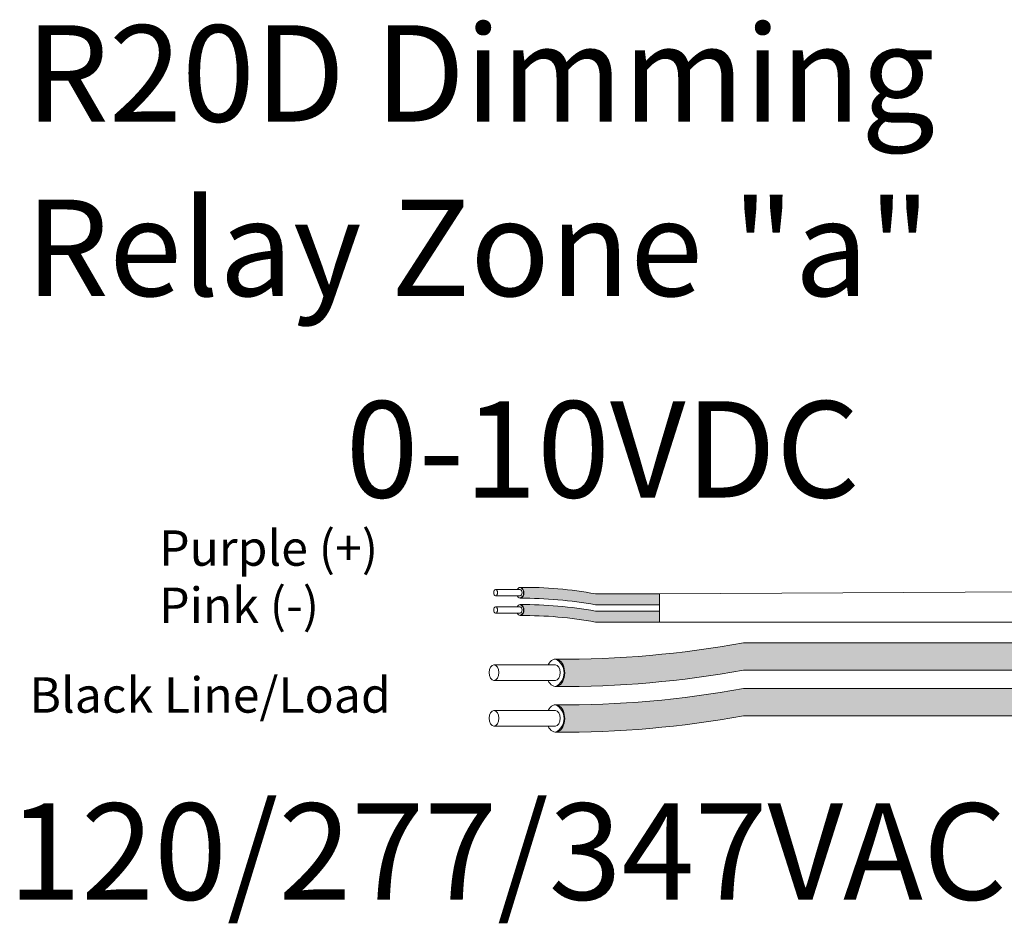
# Model space of a CAD drawing. Units: inches. Extents: x 48 to 467, y 148 to 1128.
# Drawn here: x 57 to 60, y 1114 to 1118 of the extents above; entities that cross this region are included whole.
import ezdxf

# ---------------------------------------------------------------- set-up
doc = ezdxf.new("R2010")
doc.units = ezdxf.units.IN
doc.header["$MEASUREMENT"] = 0
for name, color, linetype in [('1', 7, 'Continuous'), ('Rev B', 7, 'Continuous'), ('TXT', 7, 'Continuous')]:
    doc.layers.add(name, color=color, linetype=linetype)
doc.styles.add('SIMPLEX', font='SIMPLEX')

msp = doc.modelspace()

# ---------------------------------------------------------------- hatches: boundary and pattern name
at = {"layer": '1', "lineweight": 5}
h = msp.add_hatch(color=202, dxfattribs=at)
edge = h.paths.add_edge_path()
edge.add_arc((58.57595739487459, 1113.865328354366), 1.498923082870798, 79.63506266667176, 90.4528517177959)
edge.add_arc((58.55388470288739, 1115.384650119778), 0.02286008248750548, 296.5716564168349, 423.4283435831651)
edge.add_arc((58.57595739487459, 1113.906219355667), 1.498923082870798, 79.63506266667002, 90.45285171779591, ccw=False)
edge.add_line((58.84563944809526, 1115.380682647354), (59.08591063109947, 1115.380682647354))
edge.add_line((59.08591063109947, 1115.380682647354), (59.08591063109947, 1115.339791646053))
edge.add_line((59.08591063109947, 1115.339791646053), (58.8456394480952, 1115.339791646053))
h = msp.add_hatch(color=211, dxfattribs=at)
edge = h.paths.add_edge_path()
edge.add_arc((58.57595739487459, 1113.800765038869), 1.498923082870798, 79.63506266667407, 90.45285171779372)
edge.add_arc((58.55388470288739, 1115.320086804281), 0.02286008248750548, 296.5716564169941, 423.4283435831651)
edge.add_arc((58.57595739487459, 1113.84165604017), 1.498923082870798, 79.63506266667622, 90.45285171779591, ccw=False)
edge.add_line((58.84563944809508, 1115.316119331857), (59.08591063109947, 1115.316119331857))
edge.add_line((59.08591063109947, 1115.316119331857), (59.08591063109947, 1115.275228330556))
edge.add_line((59.08591063109947, 1115.275228330557), (58.84563944809514, 1115.275228330557))
at = {"layer": '1', "lineweight": 15}
h = msp.add_hatch(color=250, dxfattribs=at)
edge = h.paths.add_edge_path()
edge.add_line((61.60653136367381, 1115.19751322857), (59.40037701977917, 1115.19751322857))
edge.add_arc((58.72617188672751, 1118.883671457788), 3.747307707176994, 269.54714828219886, 280.36493733333043, ccw=False)
edge.add_arc((58.67137702174568, 1115.085367044257), 0.05697820561534116, -63.77627681837862, 63.776276818378506, ccw=False)
edge.add_arc((58.72617188672751, 1118.781443954536), 3.747307707176994, 269.5471482821989, 280.3649373333278)
edge.add_line((59.400377019779, 1115.095285725318), (61.60653136367381, 1115.095285725318))
edge.add_line((61.60653136367381, 1115.095285725318), (61.60653136367381, 1115.19751322857))
h.paths.add_polyline_path([(61.60653136367381, 1115.140434498022), (61.60653136367381, 1115.230358903324)])
h.paths.add_polyline_path([(61.60653136367381, 1115.118826020579), (61.60653136367381, 1115.118826020579)])
h.paths.add_polyline_path([(61.60653136367381, 1115.11911167615), (61.60653136367381, 1115.11911167615)])
h = msp.add_hatch(color=250, dxfattribs=at)
edge = h.paths.add_edge_path()
edge.add_arc((58.72617188672751, 1118.712698233417), 3.747307707176994, 269.5471482821989, 280.3649373333278)
edge.add_line((59.400377019779, 1115.026540004199), (61.60653136367381, 1115.026540004199))
edge.add_line((61.60653136367381, 1115.026540004199), (61.60653136367381, 1114.924312500947))
edge.add_line((61.60653136367381, 1114.924312500947), (59.40037701977917, 1114.924312500947))
edge.add_arc((58.72617188672751, 1118.610470730165), 3.747307707176994, 269.54714828219886, 280.36493733333043, ccw=False)
edge.add_arc((58.67137702174568, 1114.914393819886), 0.05697820561534116, 296.2237231816215, 423.7762768183786)

# ---------------------------------------------------------------- linework, layer by layer
at = {"layer": '1', "color": 0, "lineweight": 9}
for p, q in [((59.08591063109947, 1115.380682647354), (61.60653136367381, 1115.394083028542)), ((59.08591063109947, 1115.275228330556), (61.60629528502506, 1115.273539927523))]:
    msp.add_line(p, q, dxfattribs=at)
at = {"layer": '1', "color": 0, "lineweight": 5}
for p, q in [((59.08591063109947, 1115.380682647354), (59.08591063109947, 1115.339791646053)), ((59.08591063109947, 1115.380682647354), (59.08591063109947, 1115.339791646053)), ((59.08591063109947, 1115.316119331857), (59.08591063109947, 1115.275228330556)), ((59.08591063109947, 1115.316119331857), (59.08591063109947, 1115.275228330557)), ((59.08591063109947, 1115.275228330556), (59.08591063109947, 1115.275228330556))]:
    msp.add_line(p, q, dxfattribs=at)
for centre, radius, start, end in [((58.55388470288739, 1115.384650119778), 0.02286008248750548, 296.5716564168349, 63.42834358316513), ((58.55388470288739, 1115.320086804281), 0.02286008248750548, 296.5716564171375, 63.42834358316513), ((58.67137702174568, 1115.085367044257), 0.05697820561534116, 296.2237231816978, 63.77627681830216), ((58.67137702174568, 1114.914393819886), 0.05697820561534116, 296.2237231815199, 63.77627681830216)]:
    msp.add_arc(centre, radius, start, end, dxfattribs=at)
at = {"layer": 'Rev B', "linetype": 'Continuous', "lineweight": 5}
msp.add_line((59.08591063109947, 1115.380682647354), (59.08591063109947, 1115.275228330556), dxfattribs=at)
at = {"layer": 'TXT', "lineweight": 0}
for p, q in [((58.56374137092126, 1115.39661891588), (58.47176507840248, 1115.39661891588)), ((58.56374137092126, 1115.373340965304), (58.47176507840248, 1115.373340965304)), ((58.56374137092126, 1115.332055600383), (58.47176507840248, 1115.332055600383)), ((58.56374137092126, 1115.308777649808), (58.47176507840248, 1115.308777649808))]:
    msp.add_line(p, q, dxfattribs=at)
at = {"layer": 'TXT', "lineweight": 5}
for p, q in [((59.08591063109947, 1115.380682647354), (58.84563944809526, 1115.380682647354)), ((59.08591063109947, 1115.339791646053), (58.8456394480952, 1115.339791646053)), ((59.08591063109947, 1115.316119331857), (58.84563944809508, 1115.316119331857)), ((59.08591063109947, 1115.275228330557), (58.84563944809514, 1115.275228330557)), ((58.69563182684414, 1115.115289034512), (58.46569109554702, 1115.115289034512)), ((58.69563182684414, 1115.057094158072), (58.46569109554702, 1115.057094158072)), ((58.69563182684414, 1114.944315810141), (58.46569109554702, 1114.944315810141)), ((58.69563182684414, 1114.886120933701), (58.46569109554702, 1114.886120933701))]:
    msp.add_line(p, q, dxfattribs=at)
at = {"layer": 'TXT', "lineweight": 15}
for p, q in [((61.60653136367381, 1115.19751322857), (59.40037701977917, 1115.19751322857)), ((61.60653136367381, 1115.095285725318), (59.400377019779, 1115.095285725318)), ((61.60653136367381, 1115.026540004199), (59.400377019779, 1115.026540004199)), ((61.60653136367381, 1114.924312500947), (59.40037701977917, 1114.924312500947))]:
    msp.add_line(p, q, dxfattribs=at)
at = {"layer": 'TXT', "lineweight": 5}
for centre, start, end in [((58.57595739487459, 1113.906219355667), 79.6350626666694, 90.45285171779588), ((58.57595739487459, 1113.865328354366), 79.63506266667126, 90.45285171779588), ((58.57595739487459, 1113.84165604017), 79.63506266667555, 90.45285171779588), ((58.57595739487459, 1113.800765038869), 79.63506266667501, 90.4528517177937)]:
    msp.add_arc(centre, 1.498923082870798, start, end, dxfattribs=at)
at = {"layer": 'TXT', "lineweight": 15}
for centre, end in [((58.72617188672751, 1118.883671457788), 280.3649373333298), ((58.72617188672751, 1118.781443954536), 280.3649373333273), ((58.72617188672751, 1118.712698233417), 280.3649373333278), ((58.72617188672751, 1118.610470730165), 280.3649373333311)]:
    msp.add_arc(centre, 3.747307707176994, 269.5471482821989, end, dxfattribs=at)
at = {"layer": 'TXT', "lineweight": 0, "extrusion": (0, 0, -1)}
for centre in [(58.47176507840248, 1115.384979940592), (58.47176507840248, 1115.320416625096)]:
    msp.add_ellipse(centre, major_axis=(2.850726766331196e-18, -0.01163897528787885), ratio=0.617886178861725, dxfattribs=at)
for centre, major_axis, ratio, start_param, end_param in [((58.56411039966036, 1115.384650119778), (5.007703385678232e-18, -0.02044550065032951), 0.6642133286143089, 2.196169671627624, 7.267857078811044), ((58.56374137092126, 1115.384979940592), (2.850726766331196e-18, -0.01163897528787885), 0.617886178861725, 3.141592653589793, 6.283185307179586), ((58.56411039966036, 1115.320086804281), (5.007703385678232e-18, -0.02044550065032951), 0.6642133286143089, 2.196169671627624, 7.267857078811044), ((58.56374137092126, 1115.320416625096), (2.850726766331196e-18, -0.01163897528787885), 0.617886178861725, 3.141592653589793, 6.283185307179586)]:
    msp.add_ellipse(centre, major_axis=major_axis, ratio=ratio, start_param=start_param, end_param=end_param, dxfattribs=at)
at = {"layer": 'TXT', "lineweight": 5, "extrusion": (0, 0, -1)}
for centre in [(58.46569109554702, 1115.086191596292), (58.46569109554702, 1114.915218371921)]:
    msp.add_ellipse(centre, major_axis=(7.126816915827989e-18, -0.02909743821969712), ratio=0.617886178861725, dxfattribs=at)
for centre, major_axis, ratio, start_param, end_param in [((58.6965543986916, 1115.085367044257), (1.251925846419558e-17, -0.05111375162582377), 0.6642133286143089, 2.196169671620376, 7.267857078813418), ((58.69563182684414, 1115.086191596292), (7.126816915827989e-18, -0.02909743821969712), 0.617886178861725, 3.141592653589793, 6.283185307179586), ((58.6965543986916, 1114.914393819886), (1.251925846419558e-17, -0.05111375162582377), 0.6642133286143089, 2.196169671620376, 7.26785707880867), ((58.69563182684414, 1114.915218371921), (7.126816915827989e-18, -0.02909743821969712), 0.617886178861725, 3.141592653589793, 6.283185307179586)]:
    msp.add_ellipse(centre, major_axis=major_axis, ratio=ratio, start_param=start_param, end_param=end_param, dxfattribs=at)

# ---------------------------------------------------------------- texts
at = {"linetype": 'Continuous', "lineweight": 9, "style": 'SIMPLEX'}
for s, p in [('Purple (+)', (57.21163108705287, 1115.48594551212)), ('Pink (-)', (57.21163108705287, 1115.272032143567)), ('Black Line/Load', (56.72573824738777, 1114.936123107871))]:
    msp.add_text(s, height=0.1323794853775092, dxfattribs=at).set_placement(p)
at = {"layer": 'TXT', "linetype": 'Continuous', "style": 'SIMPLEX'}
for s, p in [('R20D Dimming', (56.71142490019736, 1117.148068811277)), ('Relay Zone "a"', (56.71142490019736, 1116.495390544224)), ('0-10VDC', (57.90990869748236, 1115.741085535193)), ('120/277/347VAC', (56.64624118987587, 1114.235963128357))]:
    msp.add_text(s, height=0.3607, dxfattribs=at).set_placement(p)

doc.saveas('drawing.dxf')
